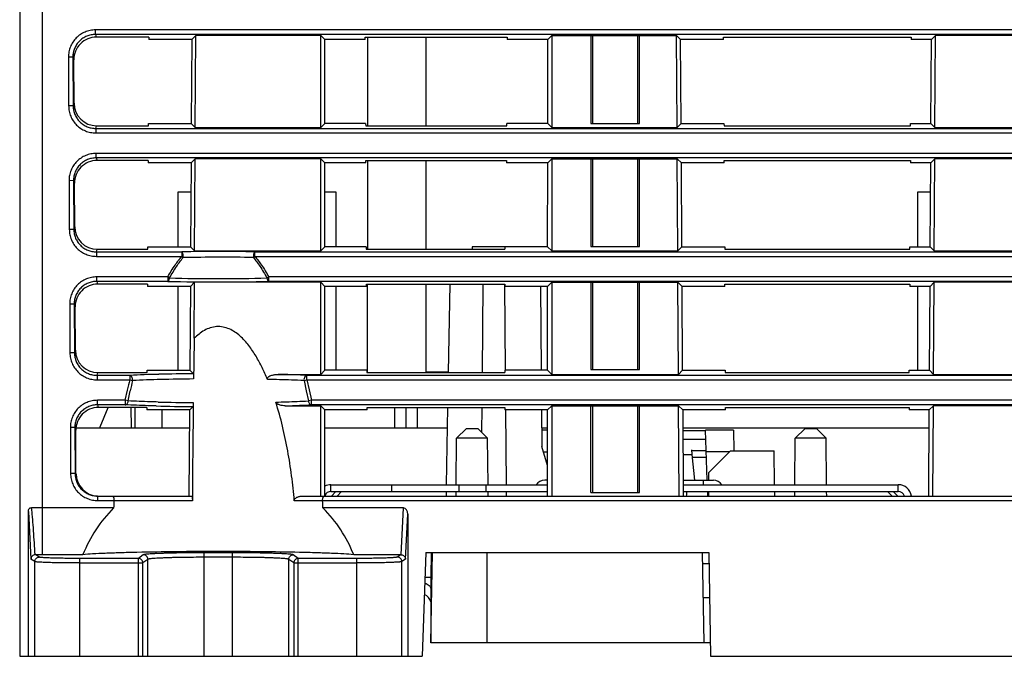
# Model space of a CAD drawing. Units: inches. Extents: x 0 to 22, y 0 to 17.
# Drawn here: x 10.1 to 11.8, y 3.4 to 4.6 of the extents above; entities that cross this region are included whole.
import ezdxf

# ---------------------------------------------------------------- set-up
doc = ezdxf.new("R2010")
doc.units = ezdxf.units.IN
doc.header["$LTSCALE"] = 1.21
doc.header["$MEASUREMENT"] = 0
doc.layers.get('0').update_dxf_attribs({"linetype": 'CONTINUOUS'})
doc.layers.add('AXIS_PART', color=7, linetype='CONTINUOUS')

msp = doc.modelspace()

# ---------------------------------------------------------------- linework, layer by layer
at = {"color": 7, "linetype": 'CONTINUOUS'}
for p, q in [((10.1052, 7.385), (10.1052, 3.448)), ((10.1446, 7.385), (10.1446, 3.6252)), ((10.2374, 4.5327), (10.2374, 4.5405)), ((13.343, 4.5405), (10.2374, 4.5405)), ((10.2374, 4.5327), (10.2389, 4.5281)), ((13.343, 4.5327), (10.2374, 4.5327)), ((10.3305, 4.5281), (10.2389, 4.5281)), ((10.3305, 4.5281), (10.3305, 4.524)), ((10.4053, 4.524), (10.3305, 4.524)), ((10.4053, 4.524), (10.4045, 4.3775)), ((10.4124, 4.531), (10.4053, 4.524)), ((10.4115, 4.3705), (10.4124, 4.531)), ((10.6303, 4.531), (10.4124, 4.531)), ((10.6373, 4.524), (10.6303, 4.531)), ((10.6303, 4.3705), (10.6303, 4.531)), ((10.6374, 4.3775), (10.6373, 4.524)), ((10.708, 4.524), (10.6373, 4.524)), ((10.708, 4.524), (10.708, 4.5281)), ((10.708, 4.5281), (10.9557, 4.5281)), ((10.7123, 4.3734), (10.7124, 4.5281)), ((10.8135, 4.5281), (10.8135, 4.3734)), ((10.9557, 4.5281), (10.9557, 4.524)), ((11.0263, 4.524), (10.9557, 4.524)), ((11.0334, 4.531), (11.0263, 4.524)), ((11.0263, 4.3775), (11.0263, 4.524)), ((11.0334, 4.531), (11.2513, 4.531)), ((11.0334, 4.531), (11.0334, 4.3705)), ((11.1016, 4.531), (11.1016, 4.3775)), ((11.1047, 4.531), (11.1047, 4.3775)), ((11.1834, 4.3775), (11.1834, 4.531)), ((11.1865, 4.3775), (11.1865, 4.531)), ((11.2583, 4.524), (11.2513, 4.531)), ((11.2521, 4.3705), (11.2513, 4.531)), ((11.3332, 4.524), (11.2583, 4.524)), ((11.2591, 4.3775), (11.2583, 4.524)), ((11.3332, 4.5281), (11.6602, 4.5281)), ((11.3332, 4.524), (11.3332, 4.5281)), ((11.6602, 4.5281), (11.6602, 4.524)), ((11.6957, 4.524), (11.6602, 4.524)), ((11.6949, 4.3775), (11.6957, 4.524)), ((11.7027, 4.531), (11.6957, 4.524)), ((11.7019, 4.3705), (11.7027, 4.531)), ((11.9164, 4.531), (11.7027, 4.531)), ((10.1902, 4.493), (10.1906, 4.4079)), ((10.198, 4.493), (10.1902, 4.493)), ((10.198, 4.493), (10.1996, 4.4885)), ((10.198, 4.493), (10.1985, 4.408)), ((10.2001, 4.4114), (10.1996, 4.4897)), ((10.1985, 4.408), (10.1906, 4.4079)), ((10.1985, 4.408), (10.2, 4.4125)), ((10.2378, 4.3688), (10.2393, 4.3734)), ((10.2378, 4.3688), (10.2378, 4.3609)), ((10.2378, 4.3688), (13.343, 4.3688)), ((10.2393, 4.3734), (10.3297, 4.3734)), ((10.3297, 4.3734), (10.3297, 4.3775)), ((10.3297, 4.3775), (10.4045, 4.3775)), ((10.4045, 4.3775), (10.4115, 4.3705)), ((10.4115, 4.3705), (10.6303, 4.3705)), ((10.6303, 4.3705), (10.6374, 4.3775)), ((10.7087, 4.3775), (10.6374, 4.3775)), ((10.7087, 4.3775), (10.7088, 4.3734)), ((10.7088, 4.3734), (10.9549, 4.3734)), ((11.0263, 4.3775), (10.9549, 4.3775)), ((10.9549, 4.3734), (10.9549, 4.3775)), ((11.0263, 4.3775), (11.0334, 4.3705)), ((11.0334, 4.3705), (11.2521, 4.3705)), ((11.1016, 4.3775), (11.1865, 4.3775)), ((11.2521, 4.3705), (11.2591, 4.3775)), ((11.2591, 4.3775), (11.3339, 4.3775)), ((11.3339, 4.3775), (11.334, 4.3734)), ((11.334, 4.3734), (11.6594, 4.3734)), ((11.6594, 4.3775), (11.6949, 4.3775)), ((11.6594, 4.3734), (11.6594, 4.3775)), ((11.6949, 4.3775), (11.7019, 4.3705)), ((11.7019, 4.3705), (11.9173, 4.3705)), ((10.2378, 4.3609), (13.343, 4.3609)), ((10.2385, 4.3173), (10.2385, 4.3252)), ((13.343, 4.3252), (10.2385, 4.3252)), ((10.2385, 4.3173), (10.2401, 4.3127)), ((13.343, 4.3173), (10.2385, 4.3173)), ((10.3294, 4.3127), (10.2401, 4.3127)), ((10.3294, 4.3127), (10.3294, 4.3086)), ((10.4112, 4.3156), (10.4041, 4.3086)), ((10.4104, 4.1551), (10.4112, 4.3156)), ((10.6303, 4.3156), (10.4112, 4.3156)), ((10.6374, 4.3086), (10.6303, 4.3156)), ((10.6303, 4.1551), (10.6303, 4.3156)), ((10.7091, 4.3127), (10.9546, 4.3127)), ((10.7091, 4.3086), (10.7091, 4.3127)), ((10.7123, 4.1581), (10.7123, 4.3127)), ((10.8136, 4.3127), (10.8136, 4.1581)), ((10.9546, 4.3127), (10.9546, 4.3086)), ((11.0334, 4.3156), (11.0263, 4.3086)), ((11.0334, 4.3156), (11.2524, 4.3156)), ((11.0334, 4.3156), (11.0334, 4.1551)), ((11.1016, 4.3156), (11.1016, 4.1629)), ((11.1047, 4.3156), (11.1047, 4.1629)), ((11.1834, 4.1629), (11.1834, 4.3156)), ((11.1865, 4.1629), (11.1865, 4.3156)), ((11.2595, 4.3086), (11.2524, 4.3156)), ((11.2533, 4.1551), (11.2524, 4.3156)), ((11.3343, 4.3127), (11.6591, 4.3127)), ((11.3343, 4.3086), (11.3343, 4.3127)), ((11.6591, 4.3127), (11.6591, 4.3086)), ((11.7016, 4.3156), (11.6945, 4.3086)), ((11.7007, 4.1551), (11.7016, 4.3156)), ((11.9176, 4.3156), (11.7016, 4.3156)), ((10.4041, 4.3086), (10.3294, 4.3086)), ((10.4041, 4.3086), (10.4033, 4.1622)), ((10.7091, 4.3086), (10.6374, 4.3086)), ((10.6374, 4.1622), (10.6374, 4.3086)), ((11.0263, 4.3086), (10.9546, 4.3086)), ((11.0262, 4.1622), (11.0263, 4.3086)), ((11.3343, 4.3086), (11.2595, 4.3086)), ((11.2603, 4.1622), (11.2595, 4.3086)), ((11.6945, 4.3086), (11.6591, 4.3086)), ((11.6937, 4.1622), (11.6945, 4.3086)), ((10.1992, 4.2777), (10.1913, 4.2776)), ((10.1913, 4.2776), (10.1917, 4.1926)), ((10.1992, 4.2777), (10.2007, 4.2731)), ((10.1992, 4.2777), (10.1996, 4.1926)), ((10.2012, 4.1965), (10.2008, 4.274)), ((10.3816, 4.1622), (10.3816, 4.2584)), ((10.3816, 4.2584), (10.4039, 4.2584)), ((10.6374, 4.2584), (10.6568, 4.2584)), ((10.6568, 4.2584), (10.6568, 4.1622)), ((11.6719, 4.2584), (11.6942, 4.2584)), ((11.6719, 4.1622), (11.6719, 4.2584)), ((10.1996, 4.1926), (10.1917, 4.1926)), ((10.1996, 4.1926), (10.2011, 4.1973)), ((10.239, 4.1534), (10.2405, 4.1581)), ((10.2405, 4.1581), (10.3286, 4.1581)), ((10.3286, 4.1581), (10.3286, 4.1622)), ((10.3286, 4.1622), (10.4033, 4.1622)), ((10.4033, 4.1622), (10.4104, 4.1551)), ((10.6303, 4.1551), (10.6374, 4.1622)), ((10.7099, 4.1622), (10.6374, 4.1622)), ((10.7099, 4.1622), (10.7099, 4.1581)), ((10.7099, 4.1581), (10.9515, 4.1581)), ((10.8572, 4.1582), (10.9515, 4.1582)), ((10.8572, 4.1581), (10.8572, 4.1582)), ((11.0262, 4.1622), (10.8947, 4.1622)), ((10.8947, 4.1622), (10.8947, 4.1582)), ((10.9137, 4.1582), (10.9137, 4.1581)), ((10.9503, 4.1582), (10.9503, 4.1581)), ((10.9515, 4.1622), (10.9515, 4.1581)), ((11.0262, 4.1622), (11.0334, 4.1551)), ((11.1016, 4.1629), (11.1865, 4.1629)), ((11.2533, 4.1551), (11.2603, 4.1622)), ((11.2603, 4.1622), (11.3351, 4.1622)), ((11.3351, 4.1622), (11.3351, 4.1581)), ((11.3351, 4.1581), (11.6583, 4.1581)), ((11.6583, 4.1622), (11.6937, 4.1622)), ((11.6583, 4.1581), (11.6583, 4.1622)), ((11.6937, 4.1622), (11.7007, 4.1551)), ((10.239, 4.1534), (10.239, 4.1456)), ((10.239, 4.1534), (10.3879, 4.1534)), ((10.239, 4.1456), (10.3879, 4.1456)), ((10.3879, 4.1534), (10.3879, 4.1456)), ((10.3879, 4.1456), (10.3903, 4.1435)), ((10.4104, 4.1551), (10.6303, 4.1551)), ((10.513, 4.1435), (10.5155, 4.1456)), ((10.5155, 4.1534), (12.13, 4.1534)), ((10.5155, 4.1456), (10.5155, 4.1534)), ((10.5155, 4.1456), (12.13, 4.1456)), ((11.0334, 4.1551), (11.2533, 4.1551)), ((11.7007, 4.1551), (11.9184, 4.1551)), ((10.2396, 4.1019), (10.2396, 4.1098)), ((10.3634, 4.1098), (10.2396, 4.1098)), ((10.3667, 4.1079), (10.3634, 4.1098)), ((10.3634, 4.1098), (10.3634, 4.1019)), ((10.5399, 4.1098), (10.5366, 4.1079)), ((12.1055, 4.1098), (10.5399, 4.1098)), ((10.5399, 4.1019), (10.5399, 4.1098)), ((10.2396, 4.1019), (10.2412, 4.0973)), ((10.3634, 4.1019), (10.2396, 4.1019)), ((10.3283, 4.0973), (10.2412, 4.0973)), ((10.3283, 4.0973), (10.3282, 4.0931)), ((10.4029, 4.0931), (10.3282, 4.0931)), ((10.3816, 3.9469), (10.3816, 4.0931)), ((10.4029, 4.0931), (10.4021, 3.9469)), ((10.4101, 4.1003), (10.4029, 4.0931)), ((10.4096, 4.0027), (10.4101, 4.1003)), ((10.6303, 4.1003), (10.4101, 4.1003)), ((12.1055, 4.1019), (10.5399, 4.1019)), ((10.6374, 4.0931), (10.6303, 4.1003)), ((10.6303, 3.9397), (10.6303, 4.1003)), ((10.7102, 4.0931), (10.6374, 4.0931)), ((10.6375, 3.9469), (10.6374, 4.0931)), ((10.6568, 4.0931), (10.6568, 3.9469)), ((10.7102, 4.0973), (10.9515, 4.0973)), ((10.7102, 4.0931), (10.7102, 4.0973)), ((10.7122, 3.9428), (10.7122, 4.0973)), ((10.8136, 4.0973), (10.8137, 3.9428)), ((10.8534, 3.9428), (10.8561, 4.0973)), ((10.9132, 4.0973), (10.9118, 3.9428)), ((10.9508, 4.0973), (10.9521, 3.9469)), ((10.9515, 4.0973), (10.9515, 4.0931)), ((11.0262, 4.0931), (10.9515, 4.0931)), ((11.0138, 4.0931), (11.0151, 3.9469)), ((11.0334, 4.1003), (11.0262, 4.0931)), ((11.0262, 3.9469), (11.0262, 4.0931)), ((11.0334, 4.1003), (11.2536, 4.1003)), ((11.0334, 4.1003), (11.0334, 3.9397)), ((11.1016, 4.1003), (11.1016, 3.9484)), ((11.1047, 4.1003), (11.1047, 3.9484)), ((11.1834, 3.9484), (11.1834, 4.1003)), ((11.1865, 3.9484), (11.1865, 4.1003)), ((11.2607, 4.0931), (11.2536, 4.1003)), ((11.2544, 3.9397), (11.2536, 4.1003)), ((11.3354, 4.0931), (11.2607, 4.0931)), ((11.2615, 3.9469), (11.2607, 4.0931)), ((11.3354, 4.0973), (11.658, 4.0973)), ((11.3354, 4.0931), (11.3354, 4.0973)), ((11.658, 4.0973), (11.6579, 4.0931)), ((11.6933, 4.0931), (11.6579, 4.0931)), ((11.6719, 3.9469), (11.6719, 4.0931)), ((11.6925, 3.9469), (11.6933, 4.0931)), ((11.7005, 4.1003), (11.6933, 4.0931)), ((11.6996, 3.9397), (11.7005, 4.1003)), ((11.9187, 4.1003), (11.7005, 4.1003)), ((10.1924, 4.0623), (10.1929, 3.9772)), ((10.2003, 4.0623), (10.1924, 4.0623)), ((10.2003, 4.0623), (10.2019, 4.0577)), ((10.2003, 4.0623), (10.2007, 3.9773)), ((10.2023, 3.9815), (10.2019, 4.0582)), ((10.2007, 3.9773), (10.1929, 3.9772)), ((10.2007, 3.9773), (10.2023, 3.982)), ((10.2401, 3.9381), (10.2416, 3.9428)), ((10.2401, 3.9381), (10.2972, 3.9381)), ((10.2401, 3.9381), (10.2401, 3.9302)), ((10.2416, 3.9428), (10.3274, 3.9428)), ((10.2972, 3.9381), (10.2972, 3.9302)), ((10.3274, 3.9428), (10.3275, 3.9469)), ((10.3275, 3.9469), (10.4021, 3.9469)), ((10.4021, 3.9469), (10.4082, 3.9408)), ((10.5562, 3.9397), (10.6303, 3.9397)), ((10.6062, 3.9381), (12.0393, 3.9381)), ((10.6062, 3.9302), (10.6062, 3.9381)), ((10.6303, 3.9397), (10.6375, 3.9469)), ((10.711, 3.9469), (10.6375, 3.9469)), ((10.711, 3.9469), (10.711, 3.9428)), ((10.711, 3.9428), (10.9515, 3.9428)), ((10.8149, 3.9435), (10.8148, 3.9428)), ((10.8535, 3.9435), (10.8149, 3.9435)), ((11.0262, 3.9469), (10.9515, 3.9469)), ((10.9515, 3.9469), (10.9515, 3.9428)), ((11.0262, 3.9469), (11.0334, 3.9397)), ((11.0334, 3.9397), (11.2544, 3.9397)), ((11.1016, 3.9484), (11.1865, 3.9484)), ((11.2544, 3.9397), (11.2615, 3.9469)), ((11.2615, 3.9469), (11.3362, 3.9469)), ((11.3362, 3.9469), (11.3362, 3.9428)), ((11.3362, 3.9428), (11.6572, 3.9428)), ((11.6572, 3.9469), (11.6925, 3.9469)), ((11.6572, 3.9428), (11.6572, 3.9469)), ((11.6925, 3.9469), (11.6996, 3.9397)), ((11.6996, 3.9397), (11.9195, 3.9397)), ((10.2401, 3.9302), (10.2972, 3.9302)), ((10.2972, 3.9302), (10.3021, 3.929)), ((10.6012, 3.929), (10.6062, 3.9302)), ((10.6012, 3.929), (10.6052, 3.9113)), ((10.6062, 3.9302), (12.0393, 3.9302)), ((10.6062, 3.9302), (10.6102, 3.9125)), ((10.2893, 3.8945), (10.2931, 3.9123)), ((10.2944, 3.8934), (10.2981, 3.9112)), ((10.6052, 3.9113), (10.6089, 3.8934)), ((10.6102, 3.9125), (10.6141, 3.8945)), ((10.2893, 3.8945), (10.2408, 3.8945)), ((10.2408, 3.8866), (10.2408, 3.8945)), ((10.2408, 3.8866), (10.2424, 3.8819)), ((10.2893, 3.8866), (10.2408, 3.8866)), ((10.2944, 3.8934), (10.2893, 3.8945)), ((10.2893, 3.8945), (10.2893, 3.8866)), ((10.4018, 3.8777), (10.4076, 3.8836)), ((10.5685, 3.8849), (10.6303, 3.8849)), ((10.6141, 3.8945), (10.6089, 3.8934)), ((12.0314, 3.8945), (10.6141, 3.8945)), ((10.6141, 3.8866), (10.6141, 3.8945)), ((12.0314, 3.8866), (10.6141, 3.8866)), ((10.6303, 3.8849), (10.6375, 3.8777)), ((10.6303, 3.7275), (10.6303, 3.8849)), ((11.0262, 3.8777), (11.0334, 3.8849)), ((11.0334, 3.8849), (11.2547, 3.8849)), ((11.0334, 3.8849), (11.0334, 3.7275)), ((11.1016, 3.7338), (11.1016, 3.8849)), ((11.1047, 3.8849), (11.1047, 3.7338)), ((11.1834, 3.7338), (11.1834, 3.8849)), ((11.1865, 3.7338), (11.1865, 3.8849)), ((11.2547, 3.8849), (11.2619, 3.8777)), ((11.2555, 3.7275), (11.2547, 3.8849)), ((11.6921, 3.8777), (11.6993, 3.8849)), ((11.6985, 3.7275), (11.6993, 3.8849)), ((11.9198, 3.8849), (11.6993, 3.8849)), ((10.3271, 3.8819), (10.2424, 3.8819)), ((10.2456, 3.8482), (10.2593, 3.8819)), ((10.2991, 3.8819), (10.2994, 3.8466)), ((10.306, 3.8819), (10.306, 3.8466)), ((10.3271, 3.8819), (10.3271, 3.8777)), ((10.4018, 3.8777), (10.3271, 3.8777)), ((10.3532, 3.8777), (10.3532, 3.8466)), ((10.4009, 3.7275), (10.4018, 3.8777)), ((10.7114, 3.8777), (10.6375, 3.8777)), ((10.6375, 3.7275), (10.6375, 3.8777)), ((10.7113, 3.8819), (10.9515, 3.8819)), ((10.7114, 3.8777), (10.7113, 3.8819)), ((10.7593, 3.8819), (10.7593, 3.8466)), ((10.779, 3.8819), (10.779, 3.8466)), ((10.7987, 3.8819), (10.7987, 3.8466)), ((10.85, 3.7472), (10.8524, 3.8819)), ((10.9113, 3.8819), (10.9109, 3.8391)), ((10.9515, 3.8819), (10.9515, 3.8777)), ((11.0262, 3.8777), (10.9515, 3.8777)), ((10.9527, 3.8777), (10.9538, 3.7472)), ((11.0157, 3.8777), (11.0163, 3.8142)), ((11.0261, 3.7275), (11.0262, 3.8777)), ((11.3366, 3.8777), (11.2619, 3.8777)), ((11.2619, 3.8777), (11.2627, 3.7275)), ((11.3365, 3.8819), (11.6568, 3.8819)), ((11.3366, 3.8777), (11.3365, 3.8819)), ((11.6568, 3.8819), (11.6568, 3.8777)), ((11.6921, 3.8777), (11.6568, 3.8777)), ((11.6913, 3.7275), (11.6921, 3.8777)), ((10.2456, 3.8466), (10.2456, 3.8482)), ((10.2014, 3.847), (10.1936, 3.8469)), ((10.1936, 3.8469), (10.194, 3.7666)), ((10.2014, 3.847), (10.203, 3.8423)), ((10.2014, 3.847), (10.2018, 3.7667)), ((10.2034, 3.7661), (10.203, 3.8424)), ((10.2032, 3.8466), (10.4016, 3.8466)), ((10.6375, 3.8466), (10.8518, 3.8466)), ((10.8847, 3.8456), (10.8675, 3.8284)), ((10.8847, 3.8456), (10.9044, 3.8456)), ((10.9044, 3.8456), (10.9216, 3.8284)), ((11.016, 3.8466), (11.0262, 3.8466)), ((11.0262, 3.8423), (11.016, 3.8423)), ((11.2621, 3.8466), (11.6919, 3.8466)), ((11.2621, 3.842), (11.3018, 3.842)), ((11.3505, 3.8423), (11.3018, 3.8423)), ((11.3048, 3.755), (11.3018, 3.8423)), ((11.3505, 3.8423), (11.3508, 3.8062)), ((11.4753, 3.8456), (11.4581, 3.8284)), ((11.4753, 3.8456), (11.495, 3.8456)), ((11.495, 3.8456), (11.5122, 3.8284)), ((10.8668, 3.7472), (10.8675, 3.8284)), ((10.9216, 3.8284), (10.8675, 3.8284)), ((10.9224, 3.7472), (10.9216, 3.8284)), ((11.0261, 3.7806), (11.0163, 3.8142)), ((11.3024, 3.8259), (11.2622, 3.8259)), ((11.4574, 3.7472), (11.4581, 3.8284)), ((11.5122, 3.8284), (11.4581, 3.8284)), ((11.5129, 3.7472), (11.5122, 3.8284)), ((11.019, 3.8048), (11.0262, 3.8048)), ((11.3031, 3.8062), (11.2778, 3.8062)), ((11.3439, 3.8048), (11.3031, 3.8048)), ((11.3454, 3.8062), (11.3077, 3.7686)), ((11.3454, 3.8062), (11.4216, 3.8062)), ((11.4222, 3.7472), (11.4216, 3.8062)), ((11.3035, 3.7946), (11.2791, 3.7946)), ((10.2018, 3.7667), (10.194, 3.7666)), ((10.2018, 3.7667), (10.2034, 3.7667)), ((11.3076, 3.755), (11.3077, 3.7686)), ((10.6482, 3.7354), (10.6482, 3.7472)), ((10.7538, 3.7472), (10.7538, 3.7354)), ((10.8719, 3.7354), (10.8719, 3.7472)), ((10.9191, 3.7354), (10.9191, 3.7472)), ((11.6379, 3.7354), (11.6379, 3.7472)), ((10.2412, 3.7275), (10.406, 3.7275)), ((10.2412, 3.7275), (10.2412, 3.7196)), ((10.4064, 3.7275), (10.4064, 3.7193)), ((10.5988, 3.7275), (11.9322, 3.7275)), ((10.6482, 3.7354), (11.0261, 3.7354)), ((10.8497, 3.7275), (10.8498, 3.7354)), ((10.8666, 3.7275), (10.8667, 3.7354)), ((10.9225, 3.7275), (10.9225, 3.7354)), ((10.954, 3.7354), (10.954, 3.7275)), ((11.1016, 3.7338), (11.1865, 3.7338)), ((11.2627, 3.7354), (11.6379, 3.7354)), ((11.3058, 3.7275), (11.3055, 3.7354)), ((11.3074, 3.7275), (11.3074, 3.7354)), ((11.4223, 3.7275), (11.4223, 3.7354)), ((11.4572, 3.7275), (11.4573, 3.7354)), ((11.5131, 3.7275), (11.513, 3.7354)), ((10.2412, 3.7196), (10.2697, 3.7196)), ((10.4064, 3.7193), (10.2697, 3.7193)), ((10.6336, 3.7193), (10.5843, 3.7193)), ((10.6336, 3.7196), (11.9229, 3.7196)), ((10.1205, 3.448), (10.1205, 3.7007)), ((10.1205, 3.7007), (10.1249, 3.6175)), ((10.269, 3.7067), (10.1446, 3.7067)), ((10.7748, 3.7067), (10.6343, 3.7067)), ((10.7707, 3.6252), (10.7748, 3.7067)), ((10.7784, 3.6175), (10.7824, 3.6958)), ((10.7824, 3.6958), (10.7824, 3.448)), ((10.1394, 3.621), (10.1329, 3.6253)), ((10.2155, 3.6252), (10.1446, 3.6252)), ((10.3209, 3.625), (10.3123, 3.6186)), ((10.4763, 3.6285), (10.4271, 3.6285)), ((10.4271, 3.448), (10.4271, 3.6285)), ((10.4763, 3.448), (10.4763, 3.6285)), ((10.5911, 3.6186), (10.5825, 3.625)), ((10.7704, 3.6252), (10.6879, 3.6252)), ((10.7704, 3.6252), (10.764, 3.621)), ((10.8139, 3.6291), (10.8075, 3.448)), ((10.8139, 3.6291), (11.3072, 3.6291)), ((10.8231, 3.6291), (10.8223, 3.5858)), ((10.8223, 3.4716), (10.8251, 3.6291)), ((10.9208, 3.4716), (10.9208, 3.6291)), ((11.296, 3.6291), (11.2987, 3.4716)), ((11.3072, 3.6291), (11.3103, 3.448)), ((10.1315, 3.6131), (10.1249, 3.6175)), ((10.1315, 3.448), (10.1315, 3.6131)), ((10.3123, 3.6186), (10.2101, 3.6186)), ((10.2101, 3.448), (10.2101, 3.6186)), ((10.2101, 3.6108), (10.3201, 3.6108)), ((10.3123, 3.448), (10.3123, 3.6186)), ((10.3287, 3.6171), (10.3201, 3.6108)), ((10.3201, 3.448), (10.3201, 3.6108)), ((10.3287, 3.448), (10.3287, 3.6171)), ((10.4763, 3.6207), (10.4271, 3.6207)), ((10.5832, 3.6108), (10.5746, 3.6171)), ((10.5746, 3.448), (10.5746, 3.6171)), ((10.5832, 3.6108), (10.6932, 3.6108)), ((10.5832, 3.6108), (10.5832, 3.448)), ((10.6932, 3.6186), (10.5911, 3.6186)), ((10.5911, 3.448), (10.5911, 3.6186)), ((10.6932, 3.448), (10.6932, 3.6186)), ((10.7784, 3.6175), (10.7718, 3.6131)), ((10.7718, 3.448), (10.7718, 3.6131)), ((11.3075, 3.6094), (11.2963, 3.6094)), ((10.8125, 3.5858), (10.8223, 3.5858)), ((10.8223, 3.5858), (10.8223, 3.4716)), ((11.2973, 3.5503), (11.3086, 3.5503)), ((11.3099, 3.4716), (10.8223, 3.4716)), ((10.1052, 3.448), (10.8075, 3.448)), ((11.3103, 3.448), (12.541, 3.448))]:
    msp.add_line(p, q, dxfattribs=at)
at = {"color": 3, "linetype": 'CONTINUOUS'}
for p, q in [((11.2623, 3.7998), (11.2785, 3.7998)), ((11.2832, 3.755), (11.2785, 3.7998)), ((10.6482, 3.7472), (11.0261, 3.7472)), ((11.2626, 3.7472), (11.6379, 3.7472))]:
    msp.add_line(p, q, dxfattribs=at)
at = {"color": 7, "linetype": 'CONTINUOUS'}
for centre, radius, start, end in [((10.4514, 0.5001), 3.6539, 89.9958, 90.9965), ((10.4514, 0.7551), 3.3889, 89.9957, 91.0326), ((10.4528, 0.5989), 3.5551, 88.9896, 90.018), ((10.4527, 0.8465), 3.2976, 88.9529, 90.0187), ((10.45, 7.3946), 3.2878, 268.5473, 270.0283), ((10.4533, 7.3947), 3.2879, 269.9717, 271.4526), ((10.45, 7.6341), 3.5332, 268.5959, 270.0273), ((10.4533, 7.6343), 3.5334, 269.9727, 271.4041), ((45.8947, 3.4587), 35.4893, 179.12171, 179.23626), ((10.4111, 1.2808), 2.6597, 91.3596, 92.4554), ((10.4436, 0.0512), 3.8898, 90.5207, 91.4081), ((10.4781, 0.809), 3.1317, 88.0718, 88.5708), ((10.4996, 1.4593), 2.4811, 87.5376, 88.063), ((11.2411, 3.7037), 0.9708, 166.5063, 167.5902), ((11.3661, 3.6792), 1.0929, 166.7875, 167.7456), ((10.4124, 1.4298), 2.5017, 91.3994, 92.5268), ((10.4437, 0.281), 3.6509, 90.5514, 91.4496), ((10.4716, 0.798), 3.1337, 88.0325, 88.7927), ((10.498, 1.5988), 2.3325, 87.4659, 88.0067), ((10.446, 7.9483), 4.065, 268.5504, 269.4597), ((10.446, 7.709), 3.8188, 268.5081, 269.4309), ((47.1505, 3.4426), 36.7452, 179.30181, 179.55585), ((10.4839, 6.6499), 2.7594, 271.4141, 272.1819), ((10.4895, 6.6864), 2.8026, 271.6164, 272.1268), ((10.5105, 5.9589), 2.0678, 272.176, 272.7284), ((10.5123, 6.0838), 2.1995, 272.1156, 272.6522), ((10.6482, 3.7236), 0.0118, 90, 155.0911), ((11.8369, 3.6823), 0.5706, 174.6427, 175.4546), ((11.6379, 3.7236), 0.0118, 19.677, 90), ((11.6646, 3.6323), 1.3976, 176.4327, 176.9475), ((10.2641, 3.7196), 0.00565, 356.4321, 359.9987), ((10.6392, 3.7196), 0.00565, 180.0013, 183.5679), ((9.2387, 3.6323), 1.3976, 3.0525, 3.5673), ((10.4429, 3.5342), 0.245, 135.2204, 158.1775), ((10.4604, 3.5342), 0.245, 21.8225, 44.7796), ((10.1329, 3.6176), 0.00766, 89.7998, 96.1617), ((10.1446, 7.0712), 3.4459, 269.8063, 270.0001), ((10.8035, 3.5375), 0.0197, 15.3698, 66.3312)]:
    msp.add_arc(centre, radius, start, end, dxfattribs=at)
at = {"color": 3, "linetype": 'CONTINUOUS'}
for centre, start, end in [((10.6482, 3.7236), 90, 117.1591), ((11.6379, 3.7236), 9.6212, 90)]:
    msp.add_arc(centre, 0.0236, start, end, dxfattribs=at)
at = {"color": 7, "linetype": 'CONTINUOUS'}
for centre, major_axis, ratio, start_param, end_param in [((10.239, 4.4887), (-0.0117, 0.0377), 0.998197, 5.983167, 7.558278), ((10.2394, 4.4128), (0.0136, 0.037), 0.998753, 1.929358, 3.494013), ((10.2401, 4.2733), (-0.0117, 0.0377), 0.998197, 5.983167, 7.558278), ((10.2405, 4.1975), (0.0136, 0.037), 0.998753, 1.929358, 3.494013), ((10.2413, 4.0578), (-0.0117, 0.0377), 0.998197, 5.983167, 7.558278), ((10.2417, 3.9822), (0.0136, 0.037), 0.998753, 1.929358, 3.494013), ((10.2424, 3.8424), (-0.0117, 0.0377), 0.998197, 5.983167, 7.558278), ((10.2428, 3.7669), (0.0379, -0.0105), 0.999822, -2.852739, -1.340656), ((10.7745, 3.6954), (0.0006, 0.0113), 0.694198, -1.498021, 0.035119), ((10.77, 3.6171), (0.00409, 0.00719), 0.939005, 0.455228, 0.491057)]:
    msp.add_ellipse(centre, major_axis=major_axis, ratio=ratio, start_param=start_param, end_param=end_param, dxfattribs=at)
for points, knots in [([(10.2374, 4.5405), (10.2343, 4.5405), (10.2281, 4.5399), (10.2191, 4.5372), (10.2109, 4.5327), (10.2037, 4.5268), (10.1978, 4.5195), (10.1934, 4.5113), (10.1907, 4.5023), (10.1902, 4.4961), (10.1902, 4.493)], [0, 0, 0, 0, 0.124999, 0.249999, 0.374998, 0.499998, 0.624998, 0.749999, 0.875, 1, 1, 1, 1]), ([(10.2374, 4.5327), (10.2348, 4.5327), (10.2296, 4.5321), (10.2222, 4.5299), (10.2153, 4.5262), (10.2093, 4.5212), (10.2044, 4.5152), (10.2007, 4.5083), (10.1985, 4.5008), (10.198, 4.4956), (10.198, 4.493)], [0, 0, 0, 0, 0.125001, 0.250003, 0.375004, 0.500005, 0.625006, 0.750005, 0.875003, 1, 1, 1, 1]), ([(10.1906, 4.4079), (10.1906, 4.4049), (10.1913, 4.3987), (10.194, 4.3898), (10.1984, 4.3816), (10.2043, 4.3745), (10.2115, 4.3686), (10.2197, 4.3642), (10.2286, 4.3615), (10.2347, 4.3609), (10.2378, 4.3609)], [0, 0, 0, 0, 0.125, 0.250001, 0.375002, 0.500002, 0.625002, 0.750001, 0.875001, 1, 1, 1, 1]), ([(10.1985, 4.408), (10.1985, 4.4054), (10.199, 4.4003), (10.2013, 4.3929), (10.205, 4.3861), (10.2099, 4.3801), (10.2159, 4.3752), (10.2227, 4.3715), (10.2301, 4.3693), (10.2353, 4.3688), (10.2378, 4.3688)], [0, 0, 0, 0, 0.124997, 0.249995, 0.374994, 0.499995, 0.624996, 0.749997, 0.874999, 1, 1, 1, 1]), ([(10.2385, 4.3252), (10.2354, 4.3252), (10.2292, 4.3245), (10.2203, 4.3218), (10.212, 4.3174), (10.2048, 4.3114), (10.1989, 4.3042), (10.1945, 4.2959), (10.1919, 4.287), (10.1913, 4.2807), (10.1913, 4.2776)], [0, 0, 0, 0, 0.124999, 0.249999, 0.374998, 0.499998, 0.624998, 0.749999, 0.875, 1, 1, 1, 1]), ([(10.2385, 4.3173), (10.2359, 4.3173), (10.2307, 4.3168), (10.2233, 4.3145), (10.2164, 4.3108), (10.2104, 4.3059), (10.2055, 4.2998), (10.2019, 4.2929), (10.1996, 4.2854), (10.1992, 4.2803), (10.1992, 4.2777)], [0, 0, 0, 0, 0.125001, 0.250003, 0.375004, 0.500005, 0.625006, 0.750005, 0.875003, 1, 1, 1, 1]), ([(10.1917, 4.1926), (10.1918, 4.1895), (10.1924, 4.1833), (10.1951, 4.1745), (10.1995, 4.1663), (10.2054, 4.1591), (10.2126, 4.1532), (10.2208, 4.1489), (10.2297, 4.1462), (10.2359, 4.1456), (10.239, 4.1456)], [0, 0, 0, 0, 0.125, 0.250001, 0.375002, 0.500002, 0.625002, 0.750001, 0.875001, 1, 1, 1, 1]), ([(10.1996, 4.1926), (10.1996, 4.1901), (10.2002, 4.1849), (10.2024, 4.1775), (10.2061, 4.1707), (10.211, 4.1647), (10.217, 4.1598), (10.2238, 4.1562), (10.2312, 4.1539), (10.2364, 4.1534), (10.239, 4.1534)], [0, 0, 0, 0, 0.124997, 0.249995, 0.374994, 0.499995, 0.624996, 0.749997, 0.874999, 1, 1, 1, 1]), ([(10.3903, 4.1435), (10.3904, 4.1447), (10.3904, 4.1464), (10.3902, 4.1486), (10.3899, 4.1501), (10.3895, 4.1514), (10.389, 4.1524), (10.3885, 4.1531), (10.3881, 4.1534), (10.3879, 4.1534)], [0, 0, 0, 0, 0.326561, 0.484932, 0.630642, 0.757712, 0.861744, 0.941121, 1, 1, 1, 1]), ([(10.5155, 4.1534), (10.5153, 4.1534), (10.5148, 4.1531), (10.5143, 4.1524), (10.5138, 4.1514), (10.5135, 4.1501), (10.5132, 4.1486), (10.5129, 4.1464), (10.5129, 4.1447), (10.513, 4.1435)], [0, 0, 0, 0, 0.05886, 0.138257, 0.242286, 0.369357, 0.515068, 0.673438, 1, 1, 1, 1]), ([(10.2396, 4.1098), (10.2365, 4.1098), (10.2303, 4.1092), (10.2214, 4.1065), (10.2131, 4.102), (10.2059, 4.0961), (10.2, 4.0888), (10.1957, 4.0806), (10.193, 4.0716), (10.1924, 4.0654), (10.1924, 4.0623)], [0, 0, 0, 0, 0.124999, 0.249999, 0.374998, 0.499998, 0.624998, 0.749999, 0.875, 1, 1, 1, 1]), ([(10.3634, 4.1019), (10.3643, 4.102), (10.3652, 4.1032), (10.3659, 4.1046), (10.3664, 4.106), (10.3666, 4.1071), (10.3667, 4.1079)], [0, 0, 0, 0, 0.382232, 0.518249, 0.668267, 1, 1, 1, 1]), ([(10.5366, 4.1079), (10.5367, 4.1071), (10.537, 4.106), (10.5374, 4.1046), (10.5381, 4.1032), (10.539, 4.102), (10.5399, 4.1019)], [0, 0, 0, 0, 0.331728, 0.481756, 0.617767, 1, 1, 1, 1]), ([(10.2396, 4.1019), (10.2371, 4.1019), (10.2319, 4.1014), (10.2244, 4.0992), (10.2176, 4.0955), (10.2115, 4.0905), (10.2066, 4.0845), (10.203, 4.0776), (10.2008, 4.0701), (10.2003, 4.0649), (10.2003, 4.0623)], [0, 0, 0, 0, 0.125001, 0.250003, 0.375004, 0.500005, 0.625006, 0.750005, 0.875003, 1, 1, 1, 1]), ([(10.5376, 3.931), (10.5347, 3.938), (10.5285, 3.9517), (10.5178, 3.9716), (10.5073, 3.9872), (10.4977, 3.9988), (10.4897, 4.0068), (10.4808, 4.0138), (10.4709, 4.0193), (10.4601, 4.0228), (10.4487, 4.0235), (10.4376, 4.0213), (10.4272, 4.0167), (10.4179, 4.0103), (10.4123, 4.0053), (10.4096, 4.0027)], [0, 0, 0, 0, 0.125078, 0.250144, 0.375179, 0.437719, 0.500251, 0.562766, 0.62525, 0.687689, 0.750092, 0.81251, 0.874972, 0.937474, 1, 1, 1, 1]), ([(10.1929, 3.9772), (10.1929, 3.9742), (10.1935, 3.968), (10.1962, 3.9591), (10.2007, 3.9509), (10.2066, 3.9438), (10.2137, 3.9379), (10.2219, 3.9335), (10.2308, 3.9308), (10.237, 3.9302), (10.2401, 3.9302)], [0, 0, 0, 0, 0.125, 0.250001, 0.375002, 0.500002, 0.625002, 0.750001, 0.875001, 1, 1, 1, 1]), ([(10.2007, 3.9773), (10.2008, 3.9747), (10.2013, 3.9696), (10.2036, 3.9622), (10.2072, 3.9554), (10.2121, 3.9494), (10.2181, 3.9445), (10.225, 3.9408), (10.2324, 3.9386), (10.2375, 3.9381), (10.2401, 3.9381)], [0, 0, 0, 0, 0.124997, 0.249995, 0.374994, 0.499995, 0.624996, 0.749997, 0.874999, 1, 1, 1, 1]), ([(10.3021, 3.929), (10.3022, 3.9301), (10.3021, 3.9323), (10.3012, 3.9348), (10.3002, 3.9364), (10.2993, 3.9373), (10.2983, 3.9379), (10.2975, 3.9381), (10.2972, 3.9381)], [0, 0, 0, 0, 0.291351, 0.565799, 0.689584, 0.802272, 0.90469, 1, 1, 1, 1]), ([(10.4082, 3.9408), (10.4083, 3.9408), (10.4083, 3.9407), (10.4083, 3.9405), (10.4084, 3.9402), (10.4084, 3.9398), (10.4085, 3.939), (10.4085, 3.9378), (10.4086, 3.9365), (10.4086, 3.935), (10.4086, 3.9334), (10.4086, 3.9323), (10.4086, 3.9317)], [0, 0, 0, 0, 0.010516, 0.02974, 0.05782, 0.094568, 0.192592, 0.3199, 0.471178, 0.639954, 0.818861, 1, 1, 1, 1]), ([(10.5376, 3.931), (10.5374, 3.9315), (10.5372, 3.9325), (10.5377, 3.9338), (10.5386, 3.935), (10.5397, 3.9359), (10.541, 3.9366), (10.5427, 3.9374), (10.5449, 3.9382), (10.5477, 3.9389), (10.5505, 3.9394), (10.5533, 3.9397), (10.5552, 3.9397), (10.5562, 3.9397)], [0, 0, 0, 0, 0.062149, 0.124335, 0.186766, 0.249294, 0.31185, 0.374415, 0.499499, 0.624612, 0.749736, 0.874865, 1, 1, 1, 1]), ([(10.6062, 3.9381), (10.6058, 3.9381), (10.6051, 3.9379), (10.6041, 3.9373), (10.6031, 3.9364), (10.6021, 3.9348), (10.6012, 3.9323), (10.6011, 3.9301), (10.6012, 3.929)], [0, 0, 0, 0, 0.095292, 0.197723, 0.310407, 0.434194, 0.708645, 1, 1, 1, 1]), ([(10.2408, 3.8945), (10.2377, 3.8945), (10.2315, 3.8938), (10.2225, 3.8911), (10.2143, 3.8867), (10.2071, 3.8807), (10.2012, 3.8735), (10.1968, 3.8652), (10.1941, 3.8562), (10.1935, 3.85), (10.1936, 3.8469)], [0, 0, 0, 0, 0.124999, 0.249999, 0.374998, 0.499998, 0.624998, 0.749999, 0.875, 1, 1, 1, 1]), ([(10.2408, 3.8866), (10.2382, 3.8866), (10.233, 3.8861), (10.2255, 3.8838), (10.2187, 3.8801), (10.2127, 3.8751), (10.2078, 3.8691), (10.2041, 3.8622), (10.2019, 3.8547), (10.2014, 3.8496), (10.2014, 3.847)], [0, 0, 0, 0, 0.125001, 0.250003, 0.375004, 0.500005, 0.625006, 0.750005, 0.875003, 1, 1, 1, 1]), ([(10.2893, 3.8866), (10.2899, 3.8866), (10.2912, 3.8871), (10.2928, 3.8886), (10.2939, 3.8908), (10.2943, 3.8925), (10.2944, 3.8934)], [0, 0, 0, 0, 0.20523, 0.439441, 0.70771, 1, 1, 1, 1]), ([(10.3431, 3.8847), (10.3383, 3.8848), (10.3204, 3.8853), (10.3024, 3.886), (10.2893, 3.8866)], [0, 0, 0, 0, 0.266195, 1, 1, 1, 1]), ([(10.3466, 3.8915), (10.3419, 3.8916), (10.3246, 3.8921), (10.3072, 3.8928), (10.2944, 3.8934)], [0, 0, 0, 0, 0.266192, 1, 1, 1, 1]), ([(10.4081, 3.8904), (10.408, 3.8895), (10.408, 3.8883), (10.408, 3.8867), (10.4079, 3.8857), (10.4078, 3.8849), (10.4078, 3.8843), (10.4077, 3.884), (10.4077, 3.8838), (10.4077, 3.8837), (10.4076, 3.8836), (10.4076, 3.8836)], [0, 0, 0, 0, 0.378992, 0.547127, 0.694179, 0.815879, 0.908784, 0.943629, 0.970445, 0.989156, 1, 1, 1, 1]), ([(10.5685, 3.8849), (10.567, 3.8849), (10.5639, 3.8851), (10.5601, 3.8859), (10.5572, 3.8869), (10.5551, 3.888), (10.5532, 3.8893), (10.5523, 3.8907), (10.552, 3.8914)], [0, 0, 0, 0, 0.25029, 0.500504, 0.625686, 0.750821, 0.875794, 1, 1, 1, 1]), ([(10.5843, 3.7193), (10.5831, 3.7338), (10.58, 3.7629), (10.5732, 3.8063), (10.5642, 3.8492), (10.5564, 3.8775), (10.552, 3.8914)], [0, 0, 0, 0, 0.250011, 0.500018, 0.750016, 1, 1, 1, 1]), ([(10.6089, 3.8934), (10.609, 3.8925), (10.6094, 3.8908), (10.6105, 3.8886), (10.6121, 3.8871), (10.6134, 3.8866), (10.6141, 3.8866)], [0, 0, 0, 0, 0.292298, 0.560574, 0.794784, 1, 1, 1, 1]), ([(10.194, 3.7666), (10.194, 3.7635), (10.1946, 3.7574), (10.1974, 3.7485), (10.2018, 3.7403), (10.2077, 3.7332), (10.2149, 3.7273), (10.2231, 3.7229), (10.232, 3.7202), (10.2381, 3.7196), (10.2412, 3.7196)], [0, 0, 0, 0, 0.124999, 0.25, 0.375, 0.5, 0.625, 0.75, 0.875, 1, 1, 1, 1]), ([(10.2018, 3.7667), (10.2019, 3.7641), (10.2024, 3.7589), (10.2047, 3.7516), (10.2083, 3.7447), (10.2133, 3.7388), (10.2193, 3.7339), (10.2261, 3.7302), (10.2335, 3.728), (10.2387, 3.7275), (10.2412, 3.7275)], [0, 0, 0, 0, 0.125, 0.25, 0.375001, 0.500001, 0.625001, 0.750001, 0.875001, 1, 1, 1, 1]), ([(10.2664, 3.7275), (10.2667, 3.7275), (10.2671, 3.7274), (10.2677, 3.7269), (10.2683, 3.7262), (10.2688, 3.7252), (10.2692, 3.7241), (10.2696, 3.7222), (10.2697, 3.7207), (10.2697, 3.7196)], [0, 0, 0, 0, 0.069117, 0.149097, 0.246536, 0.364067, 0.501545, 0.656618, 1, 1, 1, 1]), ([(10.406, 3.7275), (10.406, 3.7275), (10.406, 3.7274), (10.4061, 3.7273), (10.4061, 3.7271), (10.4062, 3.7267), (10.4062, 3.726), (10.4063, 3.725), (10.4063, 3.7238), (10.4064, 3.7224), (10.4064, 3.7208), (10.4064, 3.7198), (10.4064, 3.7193)], [0, 0, 0, 0, 0.00696, 0.022185, 0.046513, 0.079903, 0.172718, 0.297277, 0.448762, 0.621149, 0.807442, 1, 1, 1, 1]), ([(10.5843, 3.7193), (10.5843, 3.7196), (10.5843, 3.7204), (10.5848, 3.7219), (10.586, 3.7234), (10.5879, 3.7248), (10.5899, 3.7258), (10.5921, 3.7266), (10.595, 3.7273), (10.5973, 3.7275), (10.5988, 3.7275)], [0, 0, 0, 0, 0.062478, 0.124992, 0.249644, 0.374635, 0.499723, 0.624841, 0.749973, 1, 1, 1, 1]), ([(10.6336, 3.7196), (10.6336, 3.7207), (10.6337, 3.7222), (10.6341, 3.7241), (10.6346, 3.7252), (10.6351, 3.7262), (10.6356, 3.7269), (10.6362, 3.7274), (10.6367, 3.7275), (10.6369, 3.7275)], [0, 0, 0, 0, 0.343382, 0.498455, 0.635933, 0.753464, 0.850903, 0.930883, 1, 1, 1, 1]), ([(10.1205, 3.7007), (10.1205, 3.7015), (10.1207, 3.7032), (10.1215, 3.7052), (10.1226, 3.7064), (10.124, 3.7071), (10.1251, 3.7073), (10.1259, 3.7072)], [0, 0, 0, 0, 0.269231, 0.526616, 0.648407, 0.766377, 1, 1, 1, 1]), ([(10.1321, 3.6252), (10.1317, 3.6322), (10.1308, 3.646), (10.1295, 3.6667), (10.1283, 3.6838), (10.127, 3.6973), (10.1263, 3.704), (10.1259, 3.7072)], [0, 0, 0, 0, 0.253696, 0.506326, 0.756605, 0.879781, 1, 1, 1, 1]), ([(10.1446, 3.7067), (10.143, 3.7067), (10.1367, 3.7068), (10.1305, 3.707), (10.1259, 3.7072)], [0, 0, 0, 0, 0.259688, 1, 1, 1, 1]), ([(10.1321, 3.6252), (10.1311, 3.6251), (10.1292, 3.6245), (10.1268, 3.6227), (10.1253, 3.6203), (10.1249, 3.6184), (10.1249, 3.6175)], [0, 0, 0, 0, 0.259554, 0.513532, 0.75978, 1, 1, 1, 1]), ([(10.6879, 3.6252), (10.6822, 3.6257), (10.6693, 3.6266), (10.6478, 3.6276), (10.622, 3.6285), (10.5809, 3.6296), (10.5237, 3.6305), (10.4517, 3.6309), (10.3796, 3.6305), (10.3224, 3.6296), (10.2813, 3.6285), (10.2555, 3.6276), (10.234, 3.6266), (10.2211, 3.6257), (10.2155, 3.6252)], [0, 0, 0, 0, 0.035972, 0.081918, 0.136861, 0.199625, 0.343081, 0.5, 0.656919, 0.800375, 0.863139, 0.918082, 0.964028, 1, 1, 1, 1]), ([(10.4271, 3.6285), (10.4203, 3.6285), (10.4072, 3.6285), (10.388, 3.6283), (10.3728, 3.628), (10.3615, 3.6277), (10.3539, 3.6275), (10.3469, 3.6273), (10.3407, 3.627), (10.3353, 3.6267), (10.3306, 3.6264), (10.3273, 3.6261), (10.3251, 3.6259), (10.3238, 3.6257), (10.3227, 3.6255), (10.3219, 3.6254), (10.3213, 3.6252), (10.321, 3.6251), (10.3209, 3.625)], [0, 0, 0, 0, 0.189254, 0.371663, 0.540632, 0.618144, 0.690061, 0.755734, 0.814571, 0.866047, 0.909702, 0.945155, 0.959709, 0.972108, 0.982332, 0.990372, 0.996239, 1, 1, 1, 1]), ([(10.3287, 3.6171), (10.3287, 3.6181), (10.3283, 3.6202), (10.3266, 3.6228), (10.324, 3.6246), (10.3219, 3.625), (10.3209, 3.625)], [0, 0, 0, 0, 0.250002, 0.500083, 0.750115, 1, 1, 1, 1]), ([(10.5825, 3.625), (10.5823, 3.6251), (10.582, 3.6252), (10.5814, 3.6254), (10.5806, 3.6255), (10.5795, 3.6257), (10.5782, 3.6259), (10.576, 3.6261), (10.5727, 3.6264), (10.5681, 3.6267), (10.5626, 3.627), (10.5564, 3.6273), (10.5494, 3.6275), (10.5418, 3.6277), (10.5305, 3.628), (10.5153, 3.6283), (10.4962, 3.6285), (10.483, 3.6285), (10.4763, 3.6285)], [0, 0, 0, 0, 0.003761, 0.009628, 0.017668, 0.027892, 0.040291, 0.054845, 0.090298, 0.133953, 0.185429, 0.244266, 0.309939, 0.381855, 0.459368, 0.628337, 0.810746, 1, 1, 1, 1]), ([(10.5746, 3.6171), (10.5746, 3.6181), (10.575, 3.6202), (10.5768, 3.6228), (10.5794, 3.6246), (10.5814, 3.625), (10.5825, 3.625)], [0, 0, 0, 0, 0.250002, 0.500083, 0.750115, 1, 1, 1, 1]), ([(10.7707, 3.6252), (10.7717, 3.6252), (10.7738, 3.6247), (10.7763, 3.6229), (10.778, 3.6204), (10.7784, 3.6184), (10.7784, 3.6175)], [0, 0, 0, 0, 0.259593, 0.513983, 0.760242, 1, 1, 1, 1]), ([(10.1315, 3.6131), (10.1315, 3.6141), (10.1319, 3.6162), (10.1337, 3.6188), (10.1363, 3.6206), (10.1383, 3.621), (10.1394, 3.621)], [0, 0, 0, 0, 0.250025, 0.500124, 0.750151, 1, 1, 1, 1]), ([(10.2101, 3.6108), (10.2052, 3.6108), (10.1954, 3.6108), (10.1813, 3.6109), (10.1682, 3.6111), (10.1581, 3.6114), (10.1509, 3.6116), (10.1463, 3.6118), (10.1423, 3.612), (10.1388, 3.6122), (10.136, 3.6124), (10.1341, 3.6126), (10.1329, 3.6127), (10.1323, 3.6129), (10.1318, 3.613), (10.1316, 3.6131), (10.1315, 3.6131)], [0, 0, 0, 0, 0.18873, 0.37068, 0.539315, 0.688586, 0.754258, 0.813151, 0.864741, 0.90857, 0.944253, 0.971487, 0.981868, 0.990071, 0.9961, 1, 1, 1, 1]), ([(10.2101, 3.6186), (10.2057, 3.6186), (10.1969, 3.6187), (10.1842, 3.6188), (10.1724, 3.619), (10.1633, 3.6192), (10.1568, 3.6195), (10.1527, 3.6196), (10.149, 3.6198), (10.146, 3.62), (10.1434, 3.6203), (10.1417, 3.6204), (10.1406, 3.6206), (10.1401, 3.6207), (10.1397, 3.6208), (10.1394, 3.6209), (10.1394, 3.621)], [0, 0, 0, 0, 0.188685, 0.37059, 0.539184, 0.68842, 0.754079, 0.812963, 0.864549, 0.90838, 0.944075, 0.971334, 0.981735, 0.989966, 0.996035, 1, 1, 1, 1]), ([(10.3201, 3.6108), (10.3201, 3.6118), (10.3197, 3.6139), (10.318, 3.6165), (10.3154, 3.6182), (10.3133, 3.6186), (10.3123, 3.6186)], [0, 0, 0, 0, 0.250002, 0.500083, 0.750116, 1, 1, 1, 1]), ([(10.4271, 3.6207), (10.4208, 3.6207), (10.4086, 3.6206), (10.3909, 3.6204), (10.3768, 3.6202), (10.3664, 3.6199), (10.3593, 3.6196), (10.3529, 3.6194), (10.3471, 3.6191), (10.3421, 3.6188), (10.3378, 3.6185), (10.3343, 3.6182), (10.3319, 3.6179), (10.3305, 3.6177), (10.3297, 3.6175), (10.3291, 3.6173), (10.3288, 3.6172), (10.3287, 3.6171)], [0, 0, 0, 0, 0.189214, 0.371584, 0.540516, 0.618013, 0.689915, 0.755576, 0.814405, 0.865877, 0.909534, 0.944997, 0.971971, 0.982213, 0.990277, 0.99618, 1, 1, 1, 1]), ([(10.5746, 3.6171), (10.5745, 3.6172), (10.5742, 3.6173), (10.5736, 3.6175), (10.5729, 3.6177), (10.5714, 3.6179), (10.569, 3.6182), (10.5656, 3.6185), (10.5613, 3.6188), (10.5562, 3.6191), (10.5505, 3.6194), (10.544, 3.6196), (10.537, 3.6199), (10.5265, 3.6202), (10.5124, 3.6204), (10.4947, 3.6206), (10.4825, 3.6207), (10.4763, 3.6207)], [0, 0, 0, 0, 0.00382, 0.009723, 0.017788, 0.028029, 0.055003, 0.090466, 0.134123, 0.185595, 0.244424, 0.310085, 0.381987, 0.459484, 0.628416, 0.810786, 1, 1, 1, 1]), ([(10.5911, 3.6186), (10.59, 3.6186), (10.588, 3.6182), (10.5854, 3.6165), (10.5836, 3.6139), (10.5832, 3.6118), (10.5832, 3.6108)], [0, 0, 0, 0, 0.249885, 0.499917, 0.749998, 1, 1, 1, 1]), ([(10.764, 3.621), (10.7639, 3.6209), (10.7637, 3.6208), (10.7633, 3.6207), (10.7627, 3.6206), (10.7616, 3.6204), (10.7599, 3.6203), (10.7574, 3.62), (10.7543, 3.6198), (10.7506, 3.6196), (10.7465, 3.6195), (10.74, 3.6192), (10.731, 3.619), (10.7192, 3.6188), (10.7064, 3.6187), (10.6977, 3.6186), (10.6932, 3.6186)], [0, 0, 0, 0, 0.003965, 0.010034, 0.018265, 0.028666, 0.055925, 0.09162, 0.135451, 0.187037, 0.245921, 0.31158, 0.460816, 0.62941, 0.811315, 1, 1, 1, 1]), ([(10.7718, 3.6131), (10.7718, 3.6131), (10.7715, 3.613), (10.771, 3.6129), (10.7704, 3.6127), (10.7692, 3.6126), (10.7673, 3.6124), (10.7645, 3.6122), (10.7611, 3.612), (10.757, 3.6118), (10.7524, 3.6116), (10.7452, 3.6114), (10.7352, 3.6111), (10.722, 3.6109), (10.7079, 3.6108), (10.6982, 3.6108), (10.6932, 3.6108)], [0, 0, 0, 0, 0.0039, 0.009929, 0.018132, 0.028513, 0.055747, 0.09143, 0.135259, 0.186849, 0.245742, 0.311414, 0.460685, 0.62932, 0.81127, 1, 1, 1, 1]), ([(10.7718, 3.6131), (10.7718, 3.6141), (10.7714, 3.6162), (10.7697, 3.6188), (10.7671, 3.6206), (10.765, 3.621), (10.764, 3.621)], [0, 0, 0, 0, 0.250025, 0.500124, 0.750151, 1, 1, 1, 1]), ([(10.8121, 3.5756), (10.8135, 3.5751), (10.8161, 3.5741), (10.8193, 3.5719), (10.8215, 3.5693), (10.8223, 3.5674), (10.8225, 3.5664)], [0, 0, 0, 0, 0.305349, 0.569861, 0.797704, 1, 1, 1, 1])]:
    msp.add_open_spline(points, degree=3, knots=knots, dxfattribs=at)
for points in [[(10.3764, 4.1304), (10.38, 4.1356), (10.3838, 4.1407), (10.3879, 4.1456)], [(10.3793, 4.1284), (10.3828, 4.1336), (10.3864, 4.1386), (10.3903, 4.1435)], [(10.513, 4.1435), (10.5169, 4.1386), (10.5206, 4.1336), (10.5241, 4.1284)], [(10.5155, 4.1456), (10.5195, 4.1407), (10.5233, 4.1356), (10.5269, 4.1304)], [(10.3634, 4.1098), (10.3675, 4.1168), (10.3718, 4.1237), (10.3764, 4.1304)], [(10.3667, 4.1079), (10.3706, 4.1149), (10.3748, 4.1217), (10.3793, 4.1284)], [(10.5241, 4.1284), (10.5285, 4.1217), (10.5327, 4.1149), (10.5366, 4.1079)], [(10.5269, 4.1304), (10.5316, 4.1237), (10.5359, 4.1168), (10.5399, 4.1098)]]:
    msp.add_open_spline(points, degree=3, dxfattribs=at)
at = {"color": 3, "linetype": 'CONTINUOUS'}
msp.add_open_spline([(11.2785, 3.7998), (11.2784, 3.801), (11.2782, 3.803), (11.278, 3.8056), (11.2777, 3.8072), (11.2775, 3.8079), (11.2773, 3.8081), (11.2772, 3.8081)], degree=3, knots=[0, 0, 0, 0, 0.419953, 0.731393, 0.924021, 0.975318, 1, 1, 1, 1], dxfattribs=at)
at = {"layer": 'AXIS_PART', "color": 3, "linetype": 'CONTINUOUS'}
for p, q in [((11.0261, 3.755), (11.0211, 3.755)), ((11.2626, 3.755), (11.3153, 3.755)), ((11.2976, 3.755), (11.2976, 3.7472))]:
    msp.add_line(p, q, dxfattribs=at)
at = {"layer": 'AXIS_PART', "color": 7, "linetype": 'CONTINUOUS'}
for p, q in [((10.649, 3.7275), (10.6569, 3.7354)), ((10.6588, 3.7275), (10.6667, 3.7354)), ((11.6273, 3.7275), (11.6194, 3.7354)), ((11.6371, 3.7275), (11.6292, 3.7354))]:
    msp.add_line(p, q, dxfattribs=at)
at = {"layer": 'AXIS_PART', "color": 3, "linetype": 'CONTINUOUS'}
for centre, start, end in [((11.0211, 3.7373), 90, 146.251), ((11.3153, 3.7373), 33.749, 90)]:
    msp.add_arc(centre, 0.0177, start, end, dxfattribs=at)

doc.saveas('drawing.dxf')
